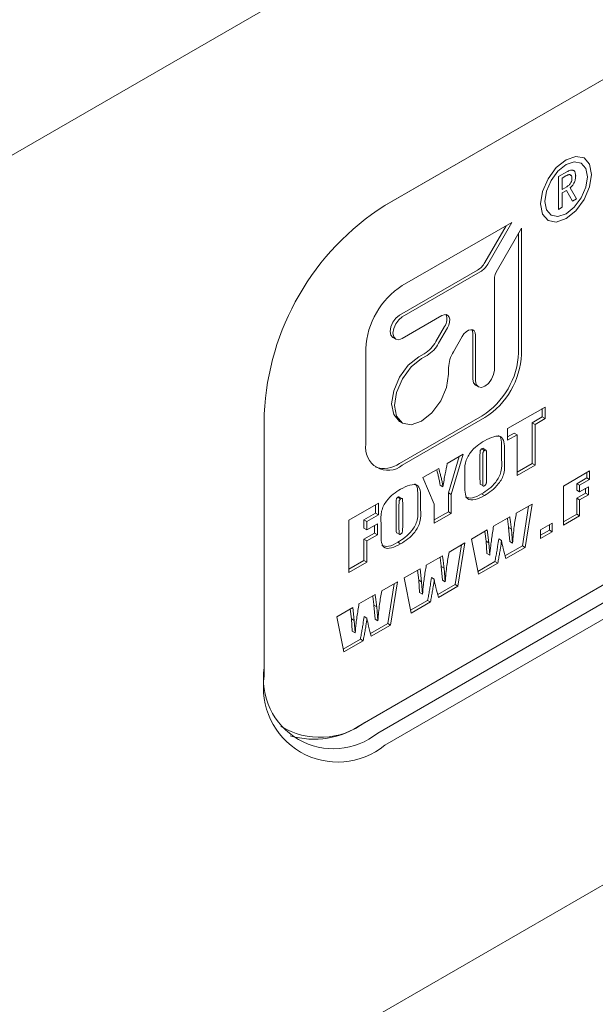
# Model space of a CAD drawing. Units: millimetres. Extents: x 0 to 673, y -1 to 558.
# Drawn here: x 360 to 364, y 172 to 179 of the extents above; entities that cross this region are included whole.
import ezdxf

# ---------------------------------------------------------------- set-up
doc = ezdxf.new("R2010")
doc.units = ezdxf.units.MM

msp = doc.modelspace()

# ---------------------------------------------------------------- linework, layer by layer
at = {"color": 7, "linetype": 'Continuous', "lineweight": 15}
for p, q in [((359.821246, 177.334555), (368.660081, 182.437106)), ((365.699071, 179.07158), (362.734776, 177.36033)), ((362.738062, 177.362234), (365.743265, 179.097102)), ((363.981376, 177.658318), (363.981199, 177.65842)), ((363.962627, 177.625841), (363.96245, 177.625943)), ((363.821169, 177.541752), (363.872858, 177.571592)), ((363.821169, 177.337617), (363.821169, 177.541752)), ((363.867512, 177.546028), (363.844769, 177.532899)), ((363.844769, 177.532899), (363.844769, 177.462466)), ((363.844769, 177.532899), (363.844946, 177.532797)), ((363.867689, 177.545926), (363.844946, 177.532797)), ((363.844946, 177.532797), (363.844946, 177.462364)), ((363.928505, 177.545426), (363.928682, 177.545324)), ((363.844946, 177.462364), (363.873892, 177.479074)), ((363.894391, 177.472012), (363.933674, 177.402769)), ((363.894391, 177.472012), (363.894567, 177.47191)), ((363.894567, 177.47191), (363.933851, 177.402667)), ((363.844769, 177.462466), (363.844946, 177.462364)), ((363.871647, 177.455301), (363.844769, 177.439785)), ((363.844769, 177.439785), (363.844769, 177.351445)), ((363.844769, 177.439785), (363.844946, 177.439683)), ((363.871824, 177.455199), (363.844946, 177.439683)), ((363.844946, 177.439683), (363.844946, 177.351343)), ((363.871647, 177.455301), (363.871824, 177.455199)), ((363.90904, 177.388344), (363.871824, 177.455199)), ((363.844769, 177.351445), (363.821169, 177.337821)), ((363.844946, 177.351343), (363.821169, 177.337617)), ((363.844769, 177.351445), (363.844946, 177.351343)), ((363.933674, 177.402769), (363.908954, 177.388499)), ((363.933851, 177.402667), (363.90904, 177.388344)), ((363.933674, 177.402769), (363.933851, 177.402667)), ((363.774966, 177.301174), (363.775142, 177.301072)), ((363.529835, 177.255769), (362.847387, 176.861799)), ((363.362275, 177.00637), (363.494483, 177.23536)), ((363.379953, 176.996165), (363.529835, 177.255769)), ((363.590473, 177.220752), (363.440591, 176.961148)), ((363.590473, 176.432685), (363.590473, 177.220752)), ((363.756217, 177.268698), (363.756394, 177.268596)), ((363.572795, 176.44289), (363.572795, 177.190133)), ((362.829709, 176.676953), (363.316338, 176.957878)), ((362.847387, 176.666748), (363.334016, 176.947673)), ((363.421563, 176.897117), (363.421563, 176.335176)), ((363.094071, 176.674721), (362.847387, 176.532313)), ((363.056362, 176.512584), (363.111306, 176.60775)), ((363.074039, 176.502379), (363.128983, 176.597545)), ((363.286947, 176.277874), (363.286947, 176.562136)), ((363.304625, 176.267669), (363.304625, 176.551931)), ((362.788552, 176.538442), (362.80623, 176.528237)), ((363.220339, 176.543589), (363.165914, 176.449323)), ((362.620008, 176.467967), (362.620008, 175.872448)), ((362.949647, 176.416705), (362.984708, 176.436946)), ((362.967324, 176.4065), (363.002386, 176.426741)), ((363.136234, 176.349447), (363.136234, 176.308959)), ((363.304076, 176.240016), (363.321753, 176.229811)), ((361.986761, 174.427861), (361.986761, 176.060943)), ((363.504104, 175.969629), (363.73757, 176.104406)), ((363.719892, 176.094201), (363.719892, 176.042465)), ((363.73757, 176.104406), (363.73757, 176.03226)), ((362.829709, 175.751347), (363.345416, 176.049058)), ((362.830219, 176.014777), (362.847897, 176.004572)), ((362.847387, 175.741142), (363.363094, 176.038853)), ((363.719892, 176.042465), (363.657416, 176.006398)), ((363.657416, 176.006398), (363.657416, 175.751989)), ((363.657416, 176.006398), (363.675093, 175.996193)), ((363.73757, 176.03226), (363.675093, 175.996193)), ((363.675093, 175.996193), (363.675093, 175.741783)), ((363.719892, 176.042465), (363.73757, 176.03226)), ((363.504104, 175.897483), (363.504104, 175.969629)), ((363.545615, 175.941857), (363.504104, 175.917893)), ((363.563293, 175.931652), (363.504104, 175.897483)), ((363.545615, 175.941857), (363.563293, 175.931652)), ((363.563293, 175.677242), (363.563293, 175.931652)), ((362.614318, 174.136886), (365.619522, 175.871754)), ((365.601844, 175.861545), (362.59664, 174.126678)), ((363.127548, 175.752247), (363.227891, 175.810174)), ((363.227891, 175.810174), (363.152261, 175.559332)), ((363.342257, 175.843446), (363.359935, 175.833241)), ((363.371219, 175.833946), (363.349122, 175.846702)), ((363.372574, 175.660292), (363.372574, 175.809152)), ((363.466697, 175.832577), (363.466697, 175.777756)), ((363.484375, 175.822372), (363.484375, 175.767551)), ((368.660081, 175.75655), (359.821246, 170.653999)), ((362.693867, 174.07055), (365.699071, 175.805417)), ((363.202763, 175.795668), (363.134583, 175.569537)), ((363.331879, 175.806069), (363.331879, 175.654836)), ((363.349556, 175.795864), (363.349556, 175.644631)), ((363.657416, 175.751989), (363.563293, 175.697653)), ((363.657416, 175.751989), (363.675093, 175.741783)), ((365.743265, 175.728871), (362.738062, 173.994003)), ((362.974695, 175.664008), (363.074833, 175.721816)), ((363.675093, 175.741783), (363.563293, 175.677242)), ((363.852363, 175.611631), (364.015121, 175.705589)), ((363.997443, 175.695384), (363.997443, 175.661688)), ((364.015121, 175.705589), (364.015121, 175.651483)), ((363.047037, 175.497579), (362.974695, 175.664008)), ((363.237756, 175.625181), (363.237756, 175.680002)), ((363.997443, 175.661688), (363.935792, 175.626098)), ((363.935792, 175.626098), (363.935792, 175.58623)), ((363.935792, 175.626098), (363.95347, 175.615893)), ((364.015121, 175.651483), (363.95347, 175.615893)), ((363.997443, 175.661688), (364.015121, 175.651483)), ((363.082691, 175.617481), (363.100368, 175.607276)), ((363.134583, 175.569537), (363.134583, 175.450164)), ((363.134583, 175.569537), (363.152261, 175.559332)), ((363.332976, 175.622994), (363.355073, 175.610237)), ((363.341743, 175.562161), (363.359421, 175.551955)), ((363.852363, 175.36673), (363.852363, 175.611631)), ((363.935792, 175.58623), (363.95347, 175.576025)), ((363.990045, 175.566291), (363.935792, 175.534972)), ((363.95347, 175.615893), (363.95347, 175.576025)), ((363.95347, 175.576025), (364.007723, 175.607345)), ((363.990045, 175.597139), (363.990045, 175.566291)), ((363.990045, 175.566291), (364.007723, 175.556086)), ((364.007723, 175.607345), (364.007723, 175.556086)), ((362.51434, 175.39825), (362.698482, 175.504553)), ((362.698482, 175.504553), (362.698482, 175.432407)), ((362.809046, 175.504245), (362.809046, 175.353011)), ((362.819425, 175.541622), (362.837103, 175.531417)), ((362.848387, 175.532121), (362.82629, 175.544878)), ((362.849742, 175.358467), (362.849742, 175.507327)), ((362.943865, 175.530753), (362.943865, 175.475931)), ((362.961542, 175.520548), (362.961542, 175.465726)), ((363.152261, 175.559332), (363.152261, 175.439959)), ((363.935792, 175.534972), (363.935792, 175.435303)), ((363.935792, 175.534972), (363.95347, 175.524767)), ((364.007723, 175.556086), (363.95347, 175.524767)), ((363.95347, 175.524767), (363.95347, 175.425098)), ((362.680805, 175.442612), (362.608463, 175.40085)), ((362.680805, 175.494348), (362.680805, 175.442612)), ((362.680805, 175.442612), (362.698482, 175.432407)), ((362.826724, 175.49404), (362.826724, 175.342806)), ((363.047037, 175.379214), (363.047037, 175.497579)), ((363.134583, 175.450164), (363.047037, 175.399625)), ((363.152261, 175.439959), (363.047037, 175.379214)), ((363.134583, 175.450164), (363.152261, 175.439959)), ((363.558419, 175.441941), (363.656559, 175.498596)), ((363.635311, 175.486329), (363.596034, 175.239165)), ((363.656559, 175.498596), (363.613712, 175.22896)), ((362.51434, 175.071695), (362.51434, 175.39825)), ((362.608463, 175.40085), (362.608463, 175.34769)), ((362.608463, 175.40085), (362.626141, 175.390645)), ((362.698482, 175.432407), (362.626141, 175.390645)), ((362.626141, 175.390645), (362.626141, 175.337485)), ((362.714924, 175.323356), (362.714924, 175.378178)), ((363.416776, 175.360172), (363.517768, 175.418473)), ((363.708839, 175.337981), (363.78282, 175.38069)), ((363.78282, 175.38069), (363.78282, 175.326584)), ((363.935792, 175.435303), (363.852363, 175.38714)), ((363.95347, 175.425098), (363.852363, 175.36673)), ((363.935792, 175.435303), (363.95347, 175.425098)), ((362.608463, 175.34769), (362.626141, 175.337485)), ((362.674228, 175.317307), (362.608463, 175.279342)), ((362.626141, 175.337485), (362.691906, 175.375451)), ((362.674228, 175.365245), (362.674228, 175.317307)), ((362.674228, 175.317307), (362.691906, 175.307102)), ((362.691906, 175.375451), (362.691906, 175.307102)), ((362.810144, 175.321169), (362.832241, 175.308413)), ((363.279256, 175.280783), (363.377551, 175.337528)), ((363.362116, 175.328618), (363.36939, 175.266639)), ((363.377551, 175.337528), (363.387068, 175.256434)), ((363.510186, 175.352324), (363.517507, 175.266136)), ((363.510186, 175.352324), (363.527863, 175.342119)), ((363.527863, 175.342119), (363.535184, 175.255931)), ((363.708839, 175.283875), (363.708839, 175.337981)), ((363.765143, 175.336789), (363.708839, 175.304286)), ((363.78282, 175.326584), (363.708839, 175.283875)), ((363.765143, 175.370485), (363.765143, 175.336789)), ((363.765143, 175.336789), (363.78282, 175.326584)), ((362.608463, 175.279342), (362.608463, 175.146441)), ((362.608463, 175.279342), (362.626141, 175.269136)), ((362.691906, 175.307102), (362.626141, 175.269136)), ((362.626141, 175.269136), (362.626141, 175.136236)), ((362.818911, 175.260336), (362.836589, 175.250131)), ((363.1387, 175.199642), (363.23684, 175.256297)), ((363.23684, 175.256297), (363.193993, 174.986661)), ((363.322219, 175.060684), (363.279256, 175.280783)), ((363.36939, 175.266639), (363.37517, 175.189662)), ((363.36939, 175.266639), (363.387068, 175.256434)), ((363.387068, 175.256434), (363.392848, 175.179457)), ((363.448766, 175.282294), (363.466444, 175.272089)), ((363.517507, 175.266136), (363.535184, 175.255931)), ((363.215592, 175.244031), (363.176315, 174.996866)), ((363.596034, 175.239165), (363.487802, 175.176683)), ((363.613712, 175.22896), (363.492491, 175.15898)), ((363.596034, 175.239165), (363.613712, 175.22896)), ((362.608463, 175.146441), (362.51434, 175.092105)), ((362.626141, 175.136236), (362.51434, 175.071695)), ((362.608463, 175.146441), (362.626141, 175.136236)), ((362.997057, 175.117873), (363.098049, 175.176175)), ((363.425184, 175.140535), (363.318639, 175.079027)), ((363.37517, 175.189662), (363.392848, 175.179457)), ((363.425184, 175.140535), (363.442862, 175.13033)), ((362.859537, 175.038485), (362.957832, 175.095229)), ((362.942397, 175.086319), (362.949671, 175.024341)), ((362.957832, 175.095229), (362.967349, 175.014136)), ((363.090466, 175.110025), (363.097788, 175.023837)), ((363.090466, 175.110025), (363.108144, 175.09982)), ((363.108144, 175.09982), (363.115465, 175.013632)), ((363.442862, 175.13033), (363.322219, 175.060684)), ((362.718981, 174.957343), (362.817121, 175.013998)), ((362.817121, 175.013998), (362.774274, 174.744362)), ((362.9025, 174.818386), (362.859537, 175.038485)), ((362.949671, 175.024341), (362.955451, 174.947364)), ((362.949671, 175.024341), (362.967349, 175.014136)), ((362.967349, 175.014136), (362.973129, 174.937159)), ((363.029047, 175.039996), (363.046724, 175.02979)), ((363.097788, 175.023837), (363.115465, 175.013632)), ((362.795873, 175.001732), (362.756596, 174.754567)), ((363.176315, 174.996866), (363.068083, 174.934385)), ((363.193993, 174.986661), (363.072772, 174.916681)), ((363.176315, 174.996866), (363.193993, 174.986661)), ((362.577338, 174.875574), (362.67833, 174.933876)), ((363.005465, 174.898236), (362.898919, 174.836729)), ((363.023143, 174.888031), (362.9025, 174.818386)), ((362.955451, 174.947364), (362.973129, 174.937159)), ((363.005465, 174.898236), (363.023143, 174.888031)), ((362.439818, 174.796186), (362.538112, 174.85293)), ((362.522678, 174.84402), (362.529952, 174.782042)), ((362.538112, 174.85293), (362.54763, 174.771837)), ((362.670747, 174.867726), (362.678068, 174.781539)), ((362.670747, 174.867726), (362.688425, 174.857521)), ((362.688425, 174.857521), (362.695746, 174.771334)), ((362.482781, 174.576087), (362.439818, 174.796186)), ((362.529952, 174.782042), (362.535732, 174.705065)), ((362.529952, 174.782042), (362.54763, 174.771837)), ((362.54763, 174.771837), (362.55341, 174.69486)), ((362.609328, 174.797697), (362.627005, 174.787492)), ((362.678068, 174.781539), (362.695746, 174.771334)), ((362.535732, 174.705065), (362.55341, 174.69486)), ((362.756596, 174.754567), (362.648363, 174.692086)), ((362.774274, 174.744362), (362.653053, 174.674383)), ((362.756596, 174.754567), (362.774274, 174.744362)), ((362.585746, 174.655938), (362.4792, 174.59443)), ((362.603424, 174.645733), (362.482781, 174.576087)), ((362.585746, 174.655938), (362.603424, 174.645733))]:
    msp.add_line(p, q, dxfattribs=at)
at = {"color": 7, "linetype": 'Continuous', "lineweight": 15, "flags": 128}
for points in [[(364.027984, 177.555302), (364.015873, 177.618618), (363.981385, 177.658312), (363.929769, 177.668341), (363.868885, 177.647178), (363.808, 177.598045), (363.756385, 177.528422), (363.721896, 177.448909), (363.709786, 177.371611), (363.721896, 177.308295), (363.756385, 177.268601), (363.808, 177.258572), (363.868885, 177.279735), (363.929769, 177.328868), (363.981385, 177.398491), (364.015873, 177.478004), (364.027984, 177.555302)], [(364.027807, 177.555404), (364.015696, 177.61872), (363.981208, 177.658414), (363.981199, 177.65842)], [(363.96245, 177.625943), (363.919445, 177.634296), (363.868708, 177.61666), (363.817971, 177.575716), (363.774958, 177.517697), (363.746218, 177.451436), (363.736126, 177.38702), (363.746218, 177.334257), (363.774958, 177.301179), (363.774966, 177.301174)], [(364.001467, 177.539995), (363.991375, 177.592758), (363.962635, 177.625836), (363.919622, 177.634194), (363.868885, 177.616558), (363.818148, 177.575614), (363.775135, 177.517595), (363.746395, 177.451334), (363.736302, 177.386918), (363.746395, 177.334155), (363.775135, 177.301077), (363.818148, 177.292719), (363.868885, 177.310355), (363.919622, 177.351299), (363.962635, 177.409318), (363.991375, 177.475579), (364.001467, 177.539995)], [(363.756217, 177.268698), (363.807823, 177.258674), (363.868708, 177.279837), (363.929593, 177.32897), (363.981208, 177.398593), (364.015696, 177.478106), (364.027807, 177.555404)], [(362.788552, 176.538442), (362.788549, 176.538444), (362.775931, 176.552967), (362.7715, 176.576132), (362.775931, 176.604413), (362.788549, 176.633505), (362.807433, 176.658977), (362.829709, 176.676953)], [(363.128983, 176.597545), (363.137615, 176.615966), (363.142496, 176.634538), (363.143207, 176.65166), (363.139686, 176.665858), (363.132237, 176.675909), (363.121501, 176.680947), (363.108403, 176.68054), (363.094071, 176.674721)], [(362.847387, 176.532313), (362.825111, 176.52457), (362.806227, 176.528239), (362.793608, 176.542762), (362.789178, 176.565927), (362.793608, 176.594208), (362.806227, 176.623299), (362.825111, 176.648772), (362.847387, 176.666748)], [(363.304625, 176.551931), (363.302499, 176.567254), (363.296304, 176.578803), (363.286574, 176.585583), (363.274146, 176.58701), (363.260091, 176.582962), (363.245619, 176.573787), (363.231977, 176.560274), (363.220339, 176.543589)], [(363.286947, 176.562136), (363.284821, 176.577459), (363.280185, 176.587032)], [(362.830219, 176.014777), (362.830209, 176.014782), (362.793594, 176.056924), (362.780737, 176.124144), (362.793594, 176.20621), (362.830209, 176.290626), (362.885008, 176.364543), (362.949647, 176.416705)], [(363.136234, 176.308959), (363.123377, 176.226894), (363.086762, 176.142477), (363.031963, 176.068561), (362.967324, 176.016398), (362.902685, 175.99393), (362.847887, 176.004577), (362.811272, 176.046719), (362.798414, 176.113939), (362.811272, 176.196005), (362.847887, 176.280421), (362.902685, 176.354338), (362.967324, 176.4065)], [(363.421563, 176.335176), (363.417112, 176.306768), (363.404438, 176.277547), (363.385469, 176.251961), (363.363094, 176.233905), (363.340719, 176.226127), (363.32175, 176.229813), (363.309076, 176.2444), (363.304625, 176.267669)], [(363.304076, 176.240016), (363.304072, 176.240018), (363.291398, 176.254605), (363.286947, 176.277874)]]:
    msp.add_lwpolyline(points, dxfattribs=at)
at = {"color": 7, "linetype": 'Continuous', "lineweight": 15}
for centre, radius, start, end in [((363.617928, 175.986716), 1.632855, 122.6054783, 177.3945215), ((363.246191, 177.070335), 0.132541, 301.9546716, 331.1443911), ((363.263868, 177.06013), 0.132541, 301.9546716, 331.1443911), ((363.554043, 176.892591), 0.132558, 148.8562722, 178.0435014), ((363.113675, 176.445503), 0.494179, 122.6054783, 177.3945215), ((363.056111, 176.65071), 0.069943, 322.1052885, 25.9450282), ((362.875293, 176.612356), 0.206738, 301.9546716, 331.1443911), ((362.89297, 176.602151), 0.206738, 301.9546716, 331.1443911), ((363.342878, 176.342388), 0.206764, 148.8562722, 178.0435014), ((363.079127, 176.465355), 0.494179, 302.6054783, 357.3945215), ((363.096805, 176.45515), 0.494179, 302.6054783, 357.3945215), ((362.758625, 175.849962), 0.140429, 170.785963, 309.2032852), ((362.734056, 175.886902), 0.165905, 250.2605102, 305.2082012), ((362.417835, 174.40896), 0.436709, 170.785963, 309.2032852), ((362.444777, 174.353564), 0.464004, 170.785963, 309.2032852), ((362.334873, 174.509454), 0.465721, 238.3510303, 306.8717579), ((362.295454, 174.558649), 0.526605, 253.7010768, 304.8856627)]:
    msp.add_arc(centre, radius, start, end, dxfattribs=at)
for points, knots in [([(363.898311, 177.549433), (363.896084, 177.551419), (363.888729, 177.557979), (363.876229, 177.550938), (363.867512, 177.546028)], [0, 0, 0, 0, 0.302712292, 1, 1, 1, 1]), ([(363.904905, 177.531597), (363.904428, 177.537343), (363.903478, 177.548798), (363.88966, 177.55745), (363.876032, 177.550302), (363.867689, 177.545926)], [0, 0, 0, 0, 0.280653154, 0.559588601, 1, 1, 1, 1]), ([(363.872858, 177.571592), (363.880879, 177.575593), (363.896876, 177.583573), (363.917552, 177.582623), (363.927706, 177.566652), (363.928356, 177.552448), (363.928682, 177.545324)], [0, 0, 0, 0, 0.28074963, 0.55990913, 0.77926104, 1, 1, 1, 1]), ([(363.873892, 177.479074), (363.878458, 177.48221), (363.887568, 177.488468), (363.899155, 177.503063), (363.904416, 177.518835), (363.904742, 177.527335), (363.904905, 177.531597)], [0, 0, 0, 0, 0.28045404, 0.55962435, 0.77918883, 1, 1, 1, 1]), ([(363.928505, 177.545426), (363.928206, 177.538446), (363.927609, 177.524523), (363.9192, 177.502842), (363.907526, 177.484716), (363.898768, 177.476245), (363.894391, 177.472012)], [0, 0, 0, 0, 0.28037049, 0.55921566, 0.77971531, 1, 1, 1, 1]), ([(363.928682, 177.545324), (363.928383, 177.538344), (363.927785, 177.524421), (363.919377, 177.50274), (363.907703, 177.484614), (363.898944, 177.476143), (363.894567, 177.47191)], [0, 0, 0, 0, 0.28037049, 0.55921566, 0.77971531, 1, 1, 1, 1]), ([(363.91109, 177.579991), (363.913164, 177.579972), (363.920888, 177.579903), (363.927287, 177.566211), (363.928098, 177.552369), (363.928505, 177.545426)], [0, 0, 0, 0, 0.15466297, 0.57599935, 1, 1, 1, 1]), ([(363.237756, 175.680002), (363.236313, 175.704606), (363.234306, 175.738815), (363.251765, 175.789837), (363.276677, 175.828425), (363.314073, 175.865187), (363.344286, 175.884184), (363.359421, 175.893699)], [0, 0, 0, 0, 0.31419967, 0.43686504, 0.56000856, 0.77959861, 1, 1, 1, 1]), ([(363.359421, 175.893699), (363.378706, 175.903555), (363.417058, 175.923155), (363.470425, 175.925172), (363.485589, 175.875492), (363.484782, 175.840214), (363.484375, 175.822372)], [0, 0, 0, 0, 0.28195922, 0.56075342, 0.77785856, 1, 1, 1, 1]), ([(363.445312, 175.924675), (363.446759, 175.924611), (363.461519, 175.923961), (363.466531, 175.883151), (363.466641, 175.849564), (363.466697, 175.832577)], [0, 0, 0, 0, 0.05097931, 0.52004903, 1, 1, 1, 1]), ([(363.342257, 175.843446), (363.340893, 175.842519), (363.338169, 175.840666), (363.334344, 175.835892), (363.333125, 175.830424), (363.331919, 175.820426), (363.331896, 175.81245), (363.331879, 175.806069)], [0, 0, 0, 0, 0.1249718, 0.24963485, 0.37385456, 0.49906561, 1, 1, 1, 1]), ([(363.351129, 175.845143), (363.350943, 175.845369), (363.34997, 175.846557), (363.346502, 175.845624), (363.343674, 175.844173), (363.342257, 175.843446)], [0, 0, 0, 0, 0.10536207, 0.55197634, 1, 1, 1, 1]), ([(363.359935, 175.833241), (363.358571, 175.832314), (363.355847, 175.83046), (363.352022, 175.825687), (363.350803, 175.820219), (363.349596, 175.810221), (363.349574, 175.802245), (363.349556, 175.795864)], [0, 0, 0, 0, 0.1249718, 0.24963485, 0.37385456, 0.49906561, 1, 1, 1, 1]), ([(363.372574, 175.809152), (363.372485, 175.815779), (363.372374, 175.824063), (363.371015, 175.833217), (363.368487, 175.836144), (363.364263, 175.83555), (363.361379, 175.834012), (363.359935, 175.833241)], [0, 0, 0, 0, 0.5009659, 0.6261512, 0.74991074, 0.87475838, 1, 1, 1, 1]), ([(363.100368, 175.607276), (363.105094, 175.634234), (363.113532, 175.682374), (363.123265, 175.730897), (363.127548, 175.752247)], [0, 0, 0, 0, 0.55998623, 1, 1, 1, 1]), ([(363.466697, 175.777756), (363.468244, 175.752785), (363.470396, 175.718063), (363.451279, 175.666369), (363.425586, 175.627832), (363.387671, 175.590954), (363.35707, 175.571769), (363.341743, 175.562161)], [0, 0, 0, 0, 0.3140441, 0.43667918, 0.55983099, 0.77954985, 1, 1, 1, 1]), ([(363.484375, 175.767551), (363.485922, 175.74258), (363.488073, 175.707858), (363.468957, 175.656164), (363.443264, 175.617627), (363.405349, 175.580749), (363.374747, 175.561564), (363.359421, 175.551955)], [0, 0, 0, 0, 0.3140441, 0.43667918, 0.55983099, 0.77954985, 1, 1, 1, 1]), ([(363.061845, 175.714318), (363.063644, 175.707628), (363.067631, 175.6928), (363.073315, 175.669413), (363.079154, 175.644355), (363.081512, 175.626438), (363.082691, 175.617481)], [0, 0, 0, 0, 0.2151581, 0.47682767, 0.73848164, 1, 1, 1, 1]), ([(363.074833, 175.721816), (363.078227, 175.709252), (363.083817, 175.688557), (363.091, 175.659214), (363.09683, 175.634149), (363.099189, 175.616232), (363.100368, 175.607276)], [0, 0, 0, 0, 0.3400464, 0.56007769, 0.78009586, 1, 1, 1, 1]), ([(363.359421, 175.551955), (363.340347, 175.542102), (363.302427, 175.522513), (363.249975, 175.522251), (363.236799, 175.572882), (363.237434, 175.607628), (363.237756, 175.625181)], [0, 0, 0, 0, 0.28186588, 0.56037593, 0.77791781, 1, 1, 1, 1]), ([(363.331879, 175.654836), (363.33199, 175.647637), (363.332158, 175.636847), (363.332695, 175.625394), (363.334446, 175.621962), (363.335146, 175.621782), (363.335209, 175.621766)], [0, 0, 0, 0, 0.61128018, 0.91623936, 0.99256733, 1, 1, 1, 1]), ([(363.349556, 175.644631), (363.34972, 175.637532), (363.349966, 175.626892), (363.350207, 175.614871), (363.352571, 175.61141), (363.355193, 175.610727), (363.357578, 175.611829), (363.359164, 175.612562)], [0, 0, 0, 0, 0.50080389, 0.75064798, 0.81318124, 0.8757184, 1, 1, 1, 1]), ([(363.359164, 175.612562), (363.360932, 175.613664), (363.364456, 175.615863), (363.36946, 175.621897), (363.371235, 175.629), (363.372448, 175.641768), (363.372518, 175.652059), (363.372574, 175.660292)], [0, 0, 0, 0, 0.125053246, 0.249347662, 0.373589064, 0.498842858, 1, 1, 1, 1]), ([(362.714924, 175.378178), (362.71348, 175.402781), (362.711474, 175.43699), (362.728933, 175.488012), (362.753845, 175.5266), (362.791241, 175.563363), (362.821454, 175.582359), (362.836589, 175.591875)], [0, 0, 0, 0, 0.31419967, 0.43686504, 0.56000856, 0.77959861, 1, 1, 1, 1]), ([(362.836589, 175.591875), (362.855873, 175.60173), (362.894226, 175.621331), (362.947593, 175.623347), (362.962757, 175.573667), (362.96195, 175.538389), (362.961542, 175.520548)], [0, 0, 0, 0, 0.28195922, 0.56075342, 0.77785856, 1, 1, 1, 1]), ([(362.92248, 175.622851), (362.923927, 175.622787), (362.938687, 175.622136), (362.943699, 175.581327), (362.943809, 175.547739), (362.943865, 175.530753)], [0, 0, 0, 0, 0.05097931, 0.52004903, 1, 1, 1, 1]), ([(363.341743, 175.562161), (363.321977, 175.551206), (363.284992, 175.530709), (363.255401, 175.538961), (363.241625, 175.542802)], [0, 0, 0, 0, 0.53443474, 1, 1, 1, 1]), ([(362.819425, 175.541622), (362.818061, 175.540694), (362.815337, 175.538841), (362.811512, 175.534067), (362.810293, 175.528599), (362.809087, 175.518601), (362.809064, 175.510625), (362.809046, 175.504245)], [0, 0, 0, 0, 0.1249718, 0.24963485, 0.37385456, 0.49906561, 1, 1, 1, 1]), ([(362.828297, 175.543318), (362.828111, 175.543545), (362.827138, 175.544732), (362.82367, 175.543799), (362.820841, 175.542349), (362.819425, 175.541622)], [0, 0, 0, 0, 0.10536207, 0.55197634, 1, 1, 1, 1]), ([(362.837103, 175.531417), (362.835739, 175.530489), (362.833015, 175.528636), (362.82919, 175.523862), (362.827971, 175.518394), (362.826764, 175.508396), (362.826742, 175.50042), (362.826724, 175.49404)], [0, 0, 0, 0, 0.1249718, 0.24963485, 0.37385456, 0.49906561, 1, 1, 1, 1]), ([(362.849742, 175.507327), (362.849653, 175.513955), (362.849542, 175.522238), (362.848183, 175.531392), (362.845655, 175.53432), (362.841431, 175.533726), (362.838547, 175.532187), (362.837103, 175.531417)], [0, 0, 0, 0, 0.5009659, 0.6261512, 0.74991074, 0.87475838, 1, 1, 1, 1]), ([(362.943865, 175.475931), (362.945412, 175.45096), (362.947564, 175.416238), (362.928447, 175.364545), (362.902754, 175.326008), (362.864839, 175.28913), (362.834238, 175.269945), (362.818911, 175.260336)], [0, 0, 0, 0, 0.3140441, 0.43667918, 0.55983099, 0.77954985, 1, 1, 1, 1]), ([(362.961542, 175.465726), (362.96309, 175.440755), (362.965241, 175.406033), (362.946125, 175.35434), (362.920431, 175.315802), (362.882517, 175.278924), (362.851915, 175.259739), (362.836589, 175.250131)], [0, 0, 0, 0, 0.3140441, 0.43667918, 0.55983099, 0.77954985, 1, 1, 1, 1]), ([(363.535184, 175.255931), (363.537819, 175.289984), (363.542524, 175.350796), (363.553562, 175.414089), (363.558419, 175.441941)], [0, 0, 0, 0, 0.55996761, 1, 1, 1, 1]), ([(363.502575, 175.409703), (363.502881, 175.407367), (363.50392, 175.399427), (363.505702, 175.38589), (363.50795, 175.369111), (363.509441, 175.35792), (363.510186, 175.352324)], [0, 0, 0, 0, 0.12197408, 0.41464841, 0.70732354, 1, 1, 1, 1]), ([(363.517768, 175.418473), (363.518901, 175.409812), (363.520767, 175.395545), (363.52338, 175.375684), (363.525628, 175.358906), (363.527118, 175.347715), (363.527863, 175.342119)], [0, 0, 0, 0, 0.33999584, 0.55999649, 0.77999775, 1, 1, 1, 1]), ([(362.836589, 175.250131), (362.817515, 175.240278), (362.779595, 175.220688), (362.727143, 175.220426), (362.713967, 175.271058), (362.714602, 175.305804), (362.714924, 175.323356)], [0, 0, 0, 0, 0.28186588, 0.56037593, 0.77791781, 1, 1, 1, 1]), ([(362.809046, 175.353011), (362.809158, 175.345812), (362.809326, 175.335022), (362.809863, 175.323569), (362.811614, 175.320137), (362.812314, 175.319958), (362.812376, 175.319942)], [0, 0, 0, 0, 0.61128018, 0.91623936, 0.99256733, 1, 1, 1, 1]), ([(362.826724, 175.342806), (362.826888, 175.335707), (362.827134, 175.325067), (362.827375, 175.313046), (362.829739, 175.309586), (362.832361, 175.308903), (362.834746, 175.310004), (362.836332, 175.310737)], [0, 0, 0, 0, 0.500803886, 0.750647981, 0.813181245, 0.875718395, 1, 1, 1, 1]), ([(362.836332, 175.310737), (362.8381, 175.31184), (362.841624, 175.314039), (362.846628, 175.320072), (362.848403, 175.327176), (362.849616, 175.339944), (362.849686, 175.350234), (362.849742, 175.358467)], [0, 0, 0, 0, 0.125053246, 0.249347662, 0.373589064, 0.498842858, 1, 1, 1, 1]), ([(363.392848, 175.179457), (363.394619, 175.199559), (363.397537, 175.23267), (363.404027, 175.279799), (363.410046, 175.319862), (363.414533, 175.346735), (363.416776, 175.360172)], [0, 0, 0, 0, 0.339958724, 0.559969869, 0.77998415, 1, 1, 1, 1]), ([(362.818911, 175.260336), (362.799145, 175.249382), (362.76216, 175.228885), (362.732569, 175.237136), (362.718793, 175.240978)], [0, 0, 0, 0, 0.53443474, 1, 1, 1, 1]), ([(363.448766, 175.282294), (363.446641, 175.266419), (363.443142, 175.240268), (363.436641, 175.203274), (363.431028, 175.171941), (363.427132, 175.151004), (363.425184, 175.140535)], [0, 0, 0, 0, 0.33994281, 0.55996079, 0.77998037, 1, 1, 1, 1]), ([(363.466444, 175.272089), (363.464319, 175.256214), (363.460819, 175.230063), (363.454319, 175.193069), (363.448705, 175.161735), (363.44481, 175.140798), (363.442862, 175.13033)], [0, 0, 0, 0, 0.33994281, 0.55996079, 0.77998037, 1, 1, 1, 1]), ([(363.492491, 175.15898), (363.486652, 175.179268), (363.476224, 175.215499), (363.469432, 175.254796), (363.466444, 175.272089)], [0, 0, 0, 0, 0.55995231, 1, 1, 1, 1]), ([(363.115465, 175.013632), (363.1181, 175.047685), (363.122804, 175.108497), (363.133843, 175.171791), (363.1387, 175.199642)], [0, 0, 0, 0, 0.55996761, 1, 1, 1, 1]), ([(363.082856, 175.167404), (363.083162, 175.165068), (363.084201, 175.157128), (363.085983, 175.143591), (363.088231, 175.126813), (363.089721, 175.115621), (363.090466, 175.110025)], [0, 0, 0, 0, 0.12197408, 0.41464841, 0.70732354, 1, 1, 1, 1]), ([(363.098049, 175.176175), (363.099182, 175.167513), (363.101048, 175.153247), (363.103661, 175.133385), (363.105909, 175.116608), (363.107399, 175.105416), (363.108144, 175.09982)], [0, 0, 0, 0, 0.33999584, 0.55999649, 0.77999775, 1, 1, 1, 1]), ([(362.973129, 174.937159), (362.9749, 174.95726), (362.977818, 174.990371), (362.984308, 175.0375), (362.990327, 175.077563), (362.994814, 175.104437), (362.997057, 175.117873)], [0, 0, 0, 0, 0.339958724, 0.559969869, 0.77998415, 1, 1, 1, 1]), ([(363.029047, 175.039996), (363.026922, 175.02412), (363.023422, 174.997969), (363.016922, 174.960975), (363.011309, 174.929642), (363.007413, 174.908705), (363.005465, 174.898236)], [0, 0, 0, 0, 0.33994281, 0.55996079, 0.77998037, 1, 1, 1, 1]), ([(363.046724, 175.02979), (363.0446, 175.013915), (363.0411, 174.987764), (363.0346, 174.95077), (363.028986, 174.919437), (363.025091, 174.8985), (363.023143, 174.888031)], [0, 0, 0, 0, 0.33994281, 0.55996079, 0.77998037, 1, 1, 1, 1]), ([(363.072772, 174.916681), (363.066933, 174.936969), (363.056505, 174.9732), (363.049713, 175.012498), (363.046724, 175.02979)], [0, 0, 0, 0, 0.55995231, 1, 1, 1, 1]), ([(362.695746, 174.771334), (362.698381, 174.805386), (362.703085, 174.866199), (362.714124, 174.929492), (362.718981, 174.957343)], [0, 0, 0, 0, 0.55996761, 1, 1, 1, 1]), ([(362.663137, 174.925105), (362.663443, 174.92277), (362.664482, 174.91483), (362.666264, 174.901292), (362.668512, 174.884514), (362.670002, 174.873322), (362.670747, 174.867726)], [0, 0, 0, 0, 0.12197408, 0.41464841, 0.70732354, 1, 1, 1, 1]), ([(362.67833, 174.933876), (362.679463, 174.925214), (362.681329, 174.910948), (362.683942, 174.891087), (362.68619, 174.874309), (362.68768, 174.863117), (362.688425, 174.857521)], [0, 0, 0, 0, 0.33999584, 0.55999649, 0.77999775, 1, 1, 1, 1]), ([(362.55341, 174.69486), (362.555181, 174.714962), (362.558098, 174.748072), (362.564589, 174.795202), (362.570608, 174.835265), (362.575094, 174.862138), (362.577338, 174.875574)], [0, 0, 0, 0, 0.339958724, 0.559969869, 0.77998415, 1, 1, 1, 1]), ([(362.609328, 174.797697), (362.607203, 174.781821), (362.603703, 174.755671), (362.597203, 174.718677), (362.591589, 174.687343), (362.587694, 174.666406), (362.585746, 174.655938)], [0, 0, 0, 0, 0.339942814, 0.559960793, 0.779980371, 1, 1, 1, 1]), ([(362.627005, 174.787492), (362.624881, 174.771616), (362.621381, 174.745466), (362.614881, 174.708471), (362.609267, 174.677138), (362.605372, 174.656201), (362.603424, 174.645733)], [0, 0, 0, 0, 0.339942814, 0.559960793, 0.779980371, 1, 1, 1, 1]), ([(362.653053, 174.674383), (362.647214, 174.69467), (362.636786, 174.730901), (362.629994, 174.770199), (362.627005, 174.787492)], [0, 0, 0, 0, 0.55995231, 1, 1, 1, 1]), ([(363.860541, 172.229144), (363.910443, 172.209871), (364.019377, 172.167799), (364.211925, 172.1897), (364.417808, 172.271234), (364.625168, 172.419845), (364.814022, 172.625749), (364.950137, 172.823846), (365.001266, 172.95101), (365.016869, 172.989818)], [0, 0, 0, 0, 0.12513588, 0.2731671, 0.42885383, 0.59337131, 0.7603166, 0.92685221, 1, 1, 1, 1])]:
    msp.add_open_spline(points, degree=3, knots=knots, dxfattribs=at)

doc.saveas('drawing.dxf')
